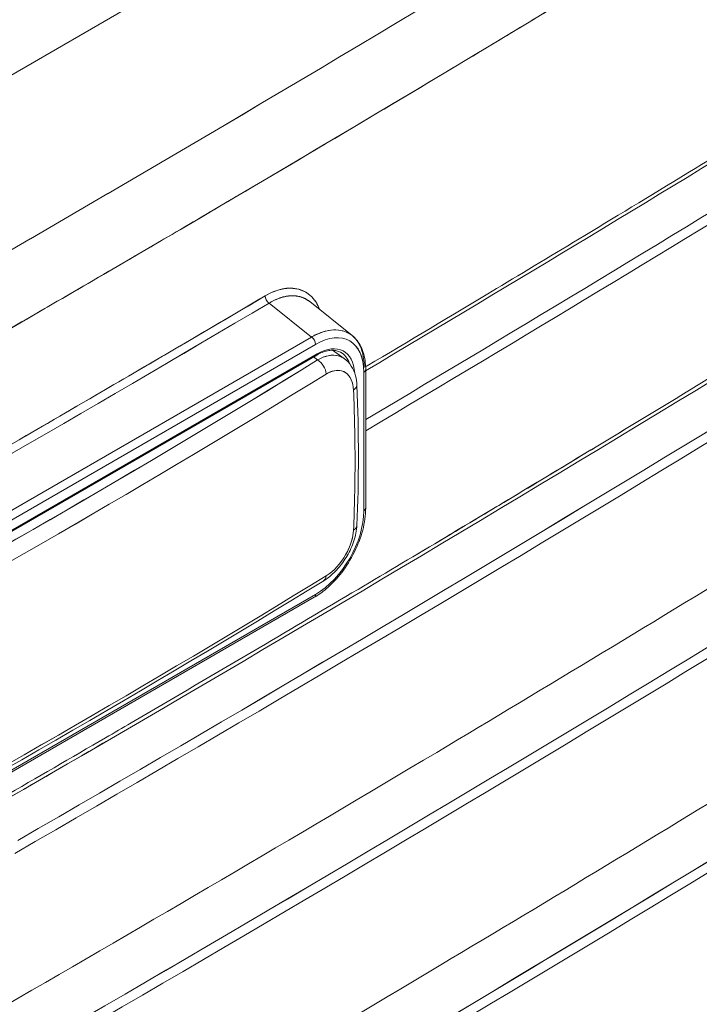
# Model space of a CAD drawing. Units: inches. Extents: x -242 to 598, y 2 to 596.
# Drawn here: x 498 to 520, y 354 to 386 of the extents above; entities that cross this region are included whole.
import ezdxf

# ---------------------------------------------------------------- set-up
doc = ezdxf.new("R2010")
doc.units = ezdxf.units.IN
doc.header["$MEASUREMENT"] = 0

# ---------------------------------------------------------------- blocks, each defined once
blk = doc.blocks.new('A$C7b58de84')
at = {"color": 0, "linetype": 'Continuous', "lineweight": 0, "extrusion": (-4.98162e-17, 0.816497, 0.57735)}
for p, q in [((12.8151, 0.3192), (8.8618, -1.9632)), ((8.8618, -1.9632), (12.8151, 0.3192)), ((11.6338, -0.9927), (11.7006, -1.0461)), ((11.6367, -1.0485), (11.5696, -0.995)), ((11.5696, -0.995), (11.6367, -1.0485)), ((10.7792, -1.5435), (11.6367, -1.0485)), ((11.6367, -1.0485), (10.7792, -1.5435)), ((11.643, -1.0602), (10.7856, -1.5552)), ((10.7856, -1.5552), (11.643, -1.0602)), ((11.6696, -1.0694), (11.688, -1.0824)), ((11.645, -1.0769), (10.782, -1.5752)), ((11.6458, -1.0751), (10.7828, -1.5734)), ((10.7828, -1.5734), (11.6458, -1.0751)), ((11.6463, -1.0847), (11.6396, -1.08)), ((11.6396, -1.08), (11.6463, -1.0847)), ((11.6796, -1.1011), (11.6796, -1.1011)), ((11.6796, -1.1011), (11.6796, -1.1011)), ((11.7222, -1.1002), (11.7222, -1.3188)), ((11.7193, -1.1042), (11.7193, -1.3228)), ((11.7193, -1.3228), (11.7193, -1.1042)), ((11.641, -1.4594), (10.7835, -1.9544)), ((10.7856, -1.9499), (11.643, -1.4549)), ((11.643, -1.4549), (10.7856, -1.9499))]:
    blk.add_line(p, q, dxfattribs=at)
at = {"color": 0, "linetype": 'Continuous', "lineweight": 0}
for centre, major_axis, ratio, start_param, end_param in [((-30.4625, 24.6885), (58.7433, -1.8081), 0.597148, -0.814751, -0.719898), ((-0.416, 6.0213), (25.0231, 10.3384), 0.439001, -1.25265, -1.186304), ((-30.1061, 26.737), (58.3572, -4.6234), 0.625469, -0.748302, -0.72728), ((11.5702, -0.9873), (0.00501, -0.00847), 0.582835, -2.317027, -0.878413), ((-30.1066, 26.7307), (58.3668, -4.6246), 0.625473, -0.748297, -0.727276), ((11.6424, -1.1492), (0.0546, 0.0945), 0.572963, -0.781565, 0.781592), ((11.6458, -1.1434), (0.0418, 0.0724), 0.57735, -0.732376, 0.785398), ((-2.5841, 7.4707), (19.5328, -0.9104), 0.606775, -0.78886, -0.726762), ((11.643, -1.0735), (0.00197, -0.00341), 0.57735, 0, 0.785398), ((11.6457, -1.1003), (0.0103, -0.0167), 0.59082, 0.841844, 2.29017), ((11.6431, -1.1418), (0.0399, 0.069), 0.57735, -0.463196, 0.012343), ((11.7123, -1.1002), (0.00984, 0), 0.57735, -0.785399, 0.021385), ((-2.5828, 7.4615), (19.5496, -0.9175), 0.606967, -0.788669, -0.726563), ((9.9982, -0.1511), (-1.1771, 2.2617), 0.546692, -2.331609, -2.278424), ((-6.9913, 9.3566), (-32.905, -10.1977), 0.508646, -4.269316, -4.256917), ((9.9982, -0.1511), (-1.1771, 2.2617), 0.546692, -2.384795, -2.331609), ((11.6424, -1.3665), (0.0541, 0.0938), 0.581771, -2.352417, -0.78926), ((-2.5828, 5.46), (19.5518, 0.8703), 0.546132, -0.841452, -0.779346), ((11.6457, -1.4166), (-0.0102, 0.0166), 0.599148, -3.141752, -2.444881)]:
    blk.add_ellipse(centre, major_axis=major_axis, ratio=ratio, start_param=start_param, end_param=end_param, dxfattribs=at)
at = {"color": 0, "linetype": 'Continuous', "lineweight": 0, "extrusion": (2.94789e-16, -6.4611e-17, -1)}
blk.add_ellipse((-30.4645, 24.6897), major_axis=(-58.746, 1.8082), ratio=0.597148, start_param=-2.421693, end_param=-2.374269, dxfattribs=at)
at = {"color": 0, "linetype": 'Continuous', "lineweight": 0, "extrusion": (1.33615e-16, -2.26262e-16, -1)}
blk.add_ellipse((-30.4642, 24.6307), major_axis=(-58.8217, 1.8105), ratio=0.597148, start_param=-2.421694, end_param=-2.326841, dxfattribs=at)
at = {"color": 0, "linetype": 'Continuous', "lineweight": 0, "extrusion": (7.95026e-17, 2.47524e-17, -1)}
blk.add_ellipse((-6.8978, 9.6472), major_axis=(32.7841, 10.207), ratio=0.50821, start_param=1.080423, end_param=1.132155, dxfattribs=at)
at = {"color": 0, "linetype": 'Continuous', "lineweight": 0, "extrusion": (2.00764e-16, 2.2884e-17, -1)}
blk.add_ellipse((-0.416, 6.0213), major_axis=(25.0231, 10.3384), ratio=0.439001, start_param=1.186304, end_param=1.25265, dxfattribs=at)
at = {"color": 0, "linetype": 'Continuous', "lineweight": 0, "extrusion": (3.04705e-16, -1.37328e-16, -1)}
blk.add_ellipse((-6.7985, 9.2471), major_axis=(32.6805, 10.2244), ratio=0.507121, start_param=1.081866, end_param=1.154822, dxfattribs=at)
at = {"color": 0, "linetype": 'Continuous', "lineweight": 0, "extrusion": (2.2235e-16, -2.51942e-17, -1)}
blk.add_ellipse((0.6691, 5.1066), major_axis=(23.6846, 10.1906), ratio=0.424078, start_param=1.204496, end_param=1.299811, dxfattribs=at)
at = {"color": 0, "linetype": 'Continuous', "lineweight": 0, "extrusion": (1.49419e-16, 3.85975e-18, -1)}
blk.add_ellipse((0.6784, 4.7701), major_axis=(23.6833, 10.1904), ratio=0.424061, start_param=1.204526, end_param=1.299832, dxfattribs=at)
at = {"color": 0, "linetype": 'Continuous', "lineweight": 0, "extrusion": (1.47728e-16, 2.27422e-17, -1)}
blk.add_ellipse((11.5702, -0.9873), major_axis=(0.00499, -0.00845), ratio=0.579702, start_param=0.875057, end_param=2.319799, dxfattribs=at)
at = {"color": 0, "linetype": 'Continuous', "lineweight": 0, "extrusion": (2.06836e-16, 1.50667e-16, -1)}
blk.add_ellipse((-30.1066, 26.7307), major_axis=(-58.3668, 4.6246), ratio=0.625473, start_param=-2.414317, end_param=-2.393295, dxfattribs=at)
at = {"color": 0, "linetype": 'Continuous', "lineweight": 0, "extrusion": (7.15894e-17, -4.25241e-17, -1)}
blk.add_ellipse((11.6355, -1.1452), major_axis=(0.0607, 0.1022), ratio=0.573625, start_param=-0.78869, end_param=0.079484, dxfattribs=at)
at = {"color": 0, "linetype": 'Continuous', "lineweight": 0, "extrusion": (2.2377e-16, -9.96392e-19, -1)}
blk.add_ellipse((11.6424, -1.1492), major_axis=(0.0545, 0.0945), ratio=0.572982, start_param=-0.781601, end_param=0.781601, dxfattribs=at)
at = {"color": 0, "linetype": 'Continuous', "lineweight": 0, "extrusion": (3.05044e-16, 3.04315e-16, -1)}
blk.add_ellipse((11.6361, -1.0561), major_axis=(0.00492, -0.00852), ratio=0.57735, start_param=-2.268928, end_param=-0.785398, dxfattribs=at)
at = {"color": 0, "linetype": 'Continuous', "lineweight": 0, "extrusion": (-9.24296e-17, 1.17463e-16, -1)}
blk.add_ellipse((11.6458, -1.1434), major_axis=(0.0418, 0.0724), ratio=0.57735, start_param=-0.785398, end_param=0.732376, dxfattribs=at)
at = {"color": 0, "linetype": 'Continuous', "lineweight": 0, "extrusion": (1.53371e-16, -6.27197e-17, -1)}
blk.add_ellipse((-2.583, 7.4701), major_axis=(-19.5313, 0.9103), ratio=0.606775, start_param=-2.414833, end_param=-2.35273, dxfattribs=at)
at = {"color": 0, "linetype": 'Continuous', "lineweight": 0, "extrusion": (4.56704e-16, 2.63678e-16, -1)}
blk.add_ellipse((11.643, -1.0735), major_axis=(0.00197, -0.00341), ratio=0.57735, start_param=-0.785398, end_param=0, dxfattribs=at)
at = {"color": 0, "linetype": 'Continuous', "lineweight": 0, "extrusion": (2.58262e-16, -1.01676e-16, -1)}
blk.add_ellipse((11.6457, -1.1003), major_axis=(0.0103, -0.0167), ratio=0.590819, start_param=-2.29017, end_param=-0.841844, dxfattribs=at)
at = {"color": 0, "linetype": 'Continuous', "lineweight": 0, "extrusion": (1.16467e-16, -1.31341e-16, -1)}
blk.add_ellipse((11.6431, -1.1418), major_axis=(0.0399, 0.069), ratio=0.57735, start_param=-0.012343, end_param=0.463196, dxfattribs=at)
at = {"color": 0, "linetype": 'Continuous', "lineweight": 0, "extrusion": (2.03876e-16, -1.66444e-16, -1)}
blk.add_ellipse((11.7124, -1.1002), major_axis=(0.00975, 0), ratio=0.580676, start_param=0.00025, end_param=0.78923, dxfattribs=at)
at = {"color": 0, "linetype": 'Continuous', "lineweight": 0, "extrusion": (1.12639e-16, 1.05859e-16, -1)}
blk.add_ellipse((-2.5828, 7.4614), major_axis=(-19.5496, 0.9174), ratio=0.606965, start_param=-2.415028, end_param=-2.352921, dxfattribs=at)
at = {"color": 0, "linetype": 'Continuous', "lineweight": 0, "extrusion": (2.59123e-16, -2.51094e-16, -1)}
blk.add_ellipse((0.6854, 4.4349), major_axis=(23.6823, 10.1902), ratio=0.424049, start_param=1.204548, end_param=1.299848, dxfattribs=at)
at = {"color": 0, "linetype": 'Continuous', "lineweight": 0, "extrusion": (9.33051e-17, -1.11022e-16, -1)}
blk.add_ellipse((11.7123, -1.3188), major_axis=(0.00984, 0), ratio=0.57735, start_param=0, end_param=0.785399, dxfattribs=at)
at = {"color": 0, "linetype": 'Continuous', "lineweight": 0, "extrusion": (2.77556e-17, 4.80741e-17, -1)}
blk.add_ellipse((11.6424, -1.3665), major_axis=(0.0541, 0.0938), ratio=0.581752, start_param=0.789196, end_param=2.352397, dxfattribs=at)
at = {"color": 0, "linetype": 'Continuous', "lineweight": 0, "extrusion": (1.16847e-16, -5.03644e-17, -1)}
blk.add_ellipse((-2.5828, 5.4599), major_axis=(-19.5518, -0.8704), ratio=0.54613, start_param=-2.362245, end_param=-2.300139, dxfattribs=at)
at = {"color": 0, "linetype": 'Continuous', "lineweight": 0, "extrusion": (2.71e-16, 3.58493e-17, -1)}
blk.add_ellipse((11.6457, -1.4166), major_axis=(0.0102, -0.0166), ratio=0.599148, start_param=-0.696711, end_param=0.027454, dxfattribs=at)
at = {"color": 0, "linetype": 'Continuous', "lineweight": 0, "extrusion": (9.61481e-17, 5.55112e-17, -1)}
blk.add_ellipse((11.6361, -1.4509), major_axis=(0.00492, -0.00852), ratio=0.57735, start_param=-0.785398, end_param=0, dxfattribs=at)
at = {"color": 0, "linetype": 'Continuous', "lineweight": 0, "extrusion": (1.03584e-16, 6.83951e-17, -1)}
blk.add_ellipse((11.6355, -1.3625), major_axis=(0.0591, 0.1023), ratio=0.589395, start_param=2.208297, end_param=2.208318, dxfattribs=at)
at = {"color": 0, "linetype": 'Continuous', "lineweight": 0, "extrusion": (-2.54954e-17, -1.09707e-17, -1)}
blk.add_ellipse((0.6903, 4.101), major_axis=(23.6815, 10.1901), ratio=0.42404, start_param=1.204564, end_param=1.299859, dxfattribs=at)
at = {"color": 0, "linetype": 'Continuous', "lineweight": 0, "extrusion": (2.54954e-17, 1.09708e-17, -1)}
blk.add_ellipse((0.6929, 3.7684), major_axis=(23.6812, 10.1901), ratio=0.424035, start_param=1.204572, end_param=1.299865, dxfattribs=at)
at = {"color": 0, "linetype": 'Continuous', "lineweight": 0}
for points, knots in [([(11.1233, -1.0569), (11.2076, -1.0082), (11.2938, -0.9582), (11.3832, -0.9059), (11.4184, -0.8853), (11.454, -0.8644), (11.4903, -0.8431), (11.5633, -0.8001), (11.6386, -0.7557), (11.7173, -0.7088), (11.7771, -0.6732), (11.8389, -0.6363), (11.9032, -0.5977), (11.9776, -0.553), (12.0554, -0.5061), (12.1377, -0.4561), (12.2115, -0.4112), (12.2889, -0.364), (12.3711, -0.3134), (12.3805, -0.3076), (12.39, -0.3018), (12.3996, -0.2959), (12.4733, -0.2505), (12.5509, -0.2025), (12.6335, -0.151), (12.6549, -0.1377), (12.6766, -0.1241), (12.6986, -0.1103), (12.7729, -0.0639), (12.8512, -0.0147), (12.9347, 0.0382), (12.9719, 0.0617), (13.0101, 0.086), (13.0494, 0.111)], [0, 0, 0, 0, 12.716514, 12.716514, 12.716514, 17.720359, 17.720359, 17.720359, 27.791739, 27.791739, 27.791739, 35.44173, 35.44173, 35.44173, 44.306055, 44.306055, 44.306055, 52.253978, 52.253978, 52.253978, 53.166526, 53.166526, 53.166526, 60.205058, 60.205058, 60.205058, 62.025095, 62.025095, 62.025095, 68.160539, 68.160539, 68.160539, 70.892305, 70.892305, 70.892305, 70.892305]), ([(13.1165, -0.2381), (12.9938, -0.3163), (12.8821, -0.3866), (12.7799, -0.4506), (12.7255, -0.4846), (12.6738, -0.5168), (12.6246, -0.5474), (12.5482, -0.5948), (12.4765, -0.6391), (12.4088, -0.6807), (12.3505, -0.7165), (12.2952, -0.7503), (12.2425, -0.7824), (12.1817, -0.8195), (12.1238, -0.8546), (12.0684, -0.888), (12.02, -0.9173), (11.9735, -0.9452), (11.9287, -0.9721), (11.8569, -1.0152), (11.7892, -1.0556), (11.7243, -1.0941), (11.7236, -1.0945), (11.7228, -1.095), (11.7221, -1.0954)], [0, 0, 0, 0, 8.783128, 8.783128, 8.783128, 13.461228, 13.461228, 13.461228, 20.709309, 20.709309, 20.709309, 26.951887, 26.951887, 26.951887, 34.168611, 34.168611, 34.168611, 40.480532, 40.480532, 40.480532, 50.593029, 50.593029, 50.593029, 50.710178, 50.710178, 50.710178, 50.710178]), ([(13.1269, -0.5764), (13.0537, -0.623), (12.9803, -0.6695), (12.9066, -0.7159), (12.8476, -0.7531), (12.7884, -0.7901), (12.7291, -0.8271), (12.7153, -0.8357), (12.7015, -0.8443), (12.6877, -0.8529), (12.6369, -0.8845), (12.586, -0.916), (12.5351, -0.9475), (12.4886, -0.9762), (12.4421, -1.0048), (12.3955, -1.0334), (12.3805, -1.0426), (12.3655, -1.0518), (12.3505, -1.061), (12.3071, -1.0876), (12.2636, -1.1141), (12.2201, -1.1406), (12.1781, -1.1661), (12.1361, -1.1916), (12.094, -1.217), (12.0529, -1.2419), (12.0117, -1.2667), (11.9704, -1.2915), (11.9299, -1.3158), (11.8894, -1.3401), (11.8487, -1.3644), (11.8026, -1.3919), (11.7564, -1.4194), (11.7101, -1.4468), (11.6581, -1.4776), (11.6061, -1.5083), (11.5541, -1.5389), (11.4868, -1.5786), (11.4194, -1.6181), (11.3518, -1.6576), (11.3384, -1.6654), (11.325, -1.6732), (11.3115, -1.6811), (11.2573, -1.7126), (11.2029, -1.7441), (11.1485, -1.7756)], [0, 0, 0, 0, 8.303931, 8.303931, 8.303931, 14.958925, 14.958925, 14.958925, 16.505797, 16.505797, 16.505797, 22.193108, 22.193108, 22.193108, 27.377163, 27.377163, 27.377163, 29.042717, 29.042717, 29.042717, 33.861788, 33.861788, 33.861788, 38.504613, 38.504613, 38.504613, 43.041129, 43.041129, 43.041129, 47.496847, 47.496847, 47.496847, 52.551127, 52.551127, 52.551127, 58.217594, 58.217594, 58.217594, 65.54514, 65.54514, 65.54514, 66.999431, 66.999431, 66.999431, 72.867796, 72.867796, 72.867796, 72.867796]), ([(11.5632, -0.9837), (11.5901, -0.9678), (11.6173, -0.9675), (11.6347, -0.983), (11.6412, -0.9887), (11.6462, -0.9964), (11.6499, -1.0056)], [-17.456257, -17.456257, -17.456257, -17.456257, -13.47114, -13.47114, -13.47114, -12.008, -12.008, -12.008, -12.008]), ([(11.6499, -1.0056), (11.6498, -1.0052), (11.6496, -1.0049), (11.6495, -1.0046), (11.6466, -0.9974), (11.6432, -0.9922), (11.6397, -0.988), (11.6361, -0.9838), (11.6324, -0.9807), (11.6285, -0.9783), (11.6246, -0.9759), (11.6206, -0.9742), (11.6165, -0.9731), (11.6082, -0.9708), (11.5997, -0.9708), (11.5907, -0.9727), (11.5818, -0.9745), (11.5725, -0.9782), (11.5632, -0.9837)], [0.610068, 0.610068, 0.610068, 0.610068, 0.639313, 0.639313, 0.639313, 1.279258, 1.279258, 1.279258, 1.918881, 1.918881, 1.918881, 2.558577, 2.558577, 2.558577, 3.836618, 3.836618, 3.836618, 5.105564, 5.105564, 5.105564, 5.105564]), ([(11.5632, -0.9837), (11.4786, -1.0337), (11.3937, -1.0834), (11.3086, -1.133), (11.2493, -1.1676), (11.1899, -1.2021), (11.1304, -1.2364)], [0, 0, 0, 0, 9.214724, 9.214724, 9.214724, 15.628738, 15.628738, 15.628738, 15.628738]), ([(11.5696, -0.995), (11.5794, -0.9891), (11.5898, -0.985), (11.6001, -0.9838), (11.6103, -0.9826), (11.6205, -0.9842), (11.6293, -0.9896), (11.6308, -0.9905), (11.6323, -0.9916), (11.6338, -0.9927)], [0, 0, 0, 0, 1.193159, 1.193159, 1.193159, 2.379897, 2.379897, 2.379897, 2.592711, 2.592711, 2.592711, 2.592711]), ([(11.7199, -1.0965), (11.7199, -1.0867), (11.7186, -1.0778), (11.7163, -1.0702), (11.7157, -1.0683), (11.715, -1.0665), (11.7143, -1.0648), (11.71, -1.0547), (11.7037, -1.0473), (11.6957, -1.0428), (11.6878, -1.0382), (11.6782, -1.0364), (11.6673, -1.0377), (11.6593, -1.0386), (11.6506, -1.0413), (11.6416, -1.0458), (11.64, -1.0467), (11.6383, -1.0475), (11.6367, -1.0485)], [0, 0, 0, 0, 0.876723, 0.876723, 0.876723, 1.096656, 1.096656, 1.096656, 2.362122, 2.362122, 2.362122, 3.628133, 3.628133, 3.628133, 4.555096, 4.555096, 4.555096, 4.72542, 4.72542, 4.72542, 4.72542]), ([(11.7006, -1.0461), (11.7065, -1.0508), (11.7113, -1.057), (11.7183, -1.0714), (11.7206, -1.0798), (11.722, -1.0926), (11.7222, -1.0963), (11.7222, -1.1002)], [0.00000245, 0.00000245, 0.00000245, 0.00000245, 0.03332759, 0.03332759, 0.06751285, 0.06751285, 0.08126725, 0.08126725, 0.08126725, 0.08126725]), ([(9.3612, -3.0959), (9.7312, -2.8995), (10.097, -2.7004), (10.4582, -2.4986), (10.6913, -2.3684), (10.9226, -2.2371), (11.152, -2.1046), (11.3813, -1.9722), (11.6088, -1.8387), (11.8344, -1.7041), (12.1839, -1.4955), (12.5288, -1.2844), (12.869, -1.0707)], [7.632956, 7.632956, 7.632956, 7.632956, 45.935824, 45.935824, 45.935824, 70.657188, 70.657188, 70.657188, 95.377211, 95.377211, 95.377211, 133.681464, 133.681464, 133.681464, 133.681464]), ([(11.6824, -1.0725), (11.6805, -1.0715), (11.6785, -1.0707), (11.6742, -1.0697), (11.6719, -1.0694), (11.667, -1.0694), (11.6645, -1.0697), (11.6591, -1.0708), (11.6564, -1.0716), (11.6508, -1.0738), (11.6479, -1.0753), (11.645, -1.0769)], [0.7977411, 0.7977411, 0.7977411, 0.7977411, 0.9523521, 0.9523521, 1.1069632, 1.1069632, 1.2615742, 1.2615742, 1.4161853, 1.4161853, 1.5707963, 1.5707963, 1.5707963, 1.5707963]), ([(11.688, -1.0824), (11.6874, -1.0819), (11.6867, -1.0815), (11.686, -1.0811), (11.6837, -1.0797), (11.6812, -1.0787), (11.6785, -1.0781), (11.6691, -1.0758), (11.6577, -1.078), (11.6463, -1.0847)], [1.507001, 1.507001, 1.507001, 1.507001, 1.611284, 1.611284, 1.611284, 1.967492, 1.967492, 1.967492, 3.219134, 3.219134, 3.219134, 3.219134]), ([(11.6463, -1.0847), (11.6552, -1.0795), (11.6642, -1.0769), (11.6721, -1.0772), (11.6772, -1.0774), (11.6819, -1.0787), (11.686, -1.0811), (11.6867, -1.0815), (11.6875, -1.082), (11.6881, -1.0824)], [0, 0, 0, 0, 0.977743, 0.977743, 0.977743, 1.60785, 1.60785, 1.60785, 1.719386, 1.719386, 1.719386, 1.719386]), ([(11.6881, -1.0824), (11.6926, -1.0856), (11.6964, -1.0897), (11.7024, -1.099), (11.7047, -1.1043), (11.7073, -1.1146), (11.708, -1.1195), (11.7083, -1.1245)], [0, 0, 0, 0, 0.01975092, 0.01975092, 0.04009959, 0.04009959, 0.05687191, 0.05687191, 0.05687191, 0.05687191]), ([(11.703, -1.1322), (11.7024, -1.1201), (11.6982, -1.11), (11.6905, -1.1047), (11.6827, -1.0995), (11.6717, -1.0996), (11.6599, -1.1069)], [0, 0, 0, 0, 1.214638, 1.214638, 1.214638, 2.429448, 2.429448, 2.429448, 2.429448]), ([(11.6599, -1.1069), (11.6686, -1.1015), (11.677, -1.1), (11.6838, -1.1017), (11.6862, -1.1023), (11.6885, -1.1034), (11.6905, -1.1047), (11.6982, -1.11), (11.7024, -1.1201), (11.703, -1.1322)], [0, 0, 0, 0, 0.895482, 0.895482, 0.895482, 1.214809, 1.214809, 1.214809, 2.429448, 2.429448, 2.429448, 2.429448]), ([(11.7222, -1.3189), (11.7221, -1.3298), (11.7205, -1.3417), (11.7144, -1.3651), (11.7098, -1.3771), (11.6986, -1.3995), (11.6918, -1.4104), (11.6769, -1.4298), (11.6685, -1.4387), (11.6537, -1.4512), (11.6474, -1.4557), (11.6411, -1.4593)], [0.0001455, 0.0001455, 0.0001455, 0.0001455, 0.0391567, 0.0391567, 0.077266, 0.077266, 0.1147522, 0.1147522, 0.1520575, 0.1520575, 0.1782292, 0.1782292, 0.1782292, 0.1782292]), ([(11.7082, -1.3459), (11.7079, -1.3538), (11.7062, -1.3621), (11.7009, -1.3783), (11.6972, -1.3864), (11.6886, -1.4011), (11.6836, -1.408), (11.673, -1.4201), (11.6672, -1.4254), (11.6594, -1.431), (11.6577, -1.4322), (11.6559, -1.4333)], [0, 0, 0, 0, 0.0272742, 0.0272742, 0.0535116, 0.0535116, 0.0784727, 0.0784727, 0.1030923, 0.1030923, 0.1102839, 0.1102839, 0.1102839, 0.1102839]), ([(11.703, -1.3536), (11.7025, -1.3642), (11.6989, -1.3767), (11.6922, -1.3892), (11.6917, -1.3902), (11.6911, -1.3913), (11.6905, -1.3923), (11.6827, -1.4058), (11.6717, -1.4182), (11.6599, -1.4255)], [0, 0, 0, 0, 1.120882, 1.120882, 1.120882, 1.21448, 1.21448, 1.21448, 2.429453, 2.429453, 2.429453, 2.429453]), ([(11.6599, -1.4255), (11.6717, -1.4182), (11.6827, -1.4058), (11.6905, -1.3923), (11.6982, -1.3788), (11.7024, -1.3651), (11.703, -1.3536)], [0, 0, 0, 0, 1.214973, 1.214973, 1.214973, 2.429453, 2.429453, 2.429453, 2.429453]), ([(9.3683, -3.4311), (9.7382, -3.2348), (10.1038, -3.0357), (10.4649, -2.834), (10.698, -2.7038), (10.9293, -2.5725), (11.1586, -2.44), (11.3879, -2.3076), (11.6154, -2.1741), (11.8409, -2.0395), (12.1903, -1.8311), (12.5351, -1.62), (12.8752, -1.4064)], [0, 0, 0, 0, 38.289402, 38.289402, 38.289402, 63.008471, 63.008471, 63.008471, 87.7262, 87.7262, 87.7262, 126.016941, 126.016941, 126.016941, 126.016941]), ([(9.3733, -3.7651), (9.7431, -3.5689), (10.1086, -3.3699), (10.4696, -3.1682), (10.7027, -3.038), (10.9339, -2.9067), (11.1633, -2.7743), (11.3926, -2.6419), (11.62, -2.5084), (11.8455, -2.3738), (12.1948, -2.1654), (12.5395, -1.9544), (12.8795, -1.7408)], [8.065607, 8.065607, 8.065607, 8.065607, 46.345122, 46.345122, 46.345122, 71.06174, 71.06174, 71.06174, 95.777017, 95.777017, 95.777017, 134.057751, 134.057751, 134.057751, 134.057751]), ([(9.3764, -4.098), (9.7461, -3.9018), (10.1115, -3.7029), (10.4723, -3.5013), (10.7054, -3.3711), (10.9366, -3.2398), (11.166, -3.1074), (11.3953, -2.975), (11.6227, -2.8415), (11.8482, -2.707), (12.1973, -2.4986), (12.5419, -2.2876), (12.8818, -2.0742)], [0, 0, 0, 0, 38.265041, 38.265041, 38.265041, 62.980957, 62.980957, 62.980957, 87.695531, 87.695531, 87.695531, 125.961912, 125.961912, 125.961912, 125.961912])]:
    blk.add_open_spline(points, degree=3, knots=knots, dxfattribs=at)
for points, degree in [([(13.1726, -0.3043), (12.6984, -0.6067), (12.2148, -0.9041), (11.7222, -1.1964)], 3), ([(11.1729, -1.8432), (11.8615, -1.4456), (12.5333, -1.038), (13.1869, -0.6213)], 3), ([(13.1825, -0.6416), (12.5287, -1.0584), (11.8569, -1.466), (11.1682, -1.8636)], 3), ([(11.1811, -2.179), (11.8696, -1.7815), (12.5414, -1.374), (13.1949, -0.9573)], 3), ([(13.1905, -0.9776), (12.5368, -1.3944), (11.865, -1.8019), (11.1764, -2.1994)], 3), ([(11.6338, -0.9927), (11.6241, -0.9849), (11.612, -0.981), (11.5983, -0.9815), (11.5839, -0.9864), (11.5696, -0.995)], 5), ([(11.6338, -0.9927), (11.6338, -0.9927), (11.6338, -0.9927), (11.6338, -0.9927)], 3), ([(11.703, -1.1322), (11.7064, -1.1301), (11.7081, -1.1273), (11.7083, -1.1245)], 3), ([(11.7083, -1.1245), (11.7115, -1.2002), (11.7115, -1.2742), (11.7082, -1.3459)], 3), ([(11.1874, -2.5137), (11.8758, -2.1163), (12.5475, -1.7088), (13.201, -1.2922)], 3), ([(13.1965, -1.3125), (12.5429, -1.7292), (11.8712, -2.1367), (11.1827, -2.5342)], 3), ([(11.703, -1.3536), (11.7062, -1.3516), (11.7079, -1.3487), (11.7082, -1.3459)], 3), ([(11.7082, -1.3459), (11.7079, -1.3487), (11.7062, -1.3516), (11.703, -1.3536)], 3), ([(11.6559, -1.4333), (11.3784, -1.6032), (11.0917, -1.7687), (10.7965, -1.9294)], 3), ([(11.1917, -2.8473), (11.8801, -2.4499), (12.5517, -2.0425), (13.2051, -1.6259)], 3), ([(13.2007, -1.6461), (12.5471, -2.0628), (11.8755, -2.4703), (11.187, -2.8678)], 3), ([(11.1499, -1.7811), (11.21, -1.7464), (11.2699, -1.7116), (11.3297, -1.6768)], 3), ([(11.1941, -3.1798), (11.8824, -2.7824), (12.554, -2.3749), (13.2074, -1.9584)], 3), ([(13.203, -1.9786), (12.5494, -2.3953), (11.8778, -2.8027), (11.1894, -3.2002)], 3)]:
    blk.add_open_spline(points, degree=degree, dxfattribs=at)

msp = doc.modelspace()

# ---------------------------------------------------------------- block references
at = {"color": 7, "linetype": 'Continuous', "lineweight": 18, "xscale": 20.48642484421011, "yscale": 20.48642484421011, "zscale": 20.48642484421011}
msp.add_blockref('A$C7b58de84', (269.284, 396.766), dxfattribs=at)

doc.saveas('drawing.dxf')
